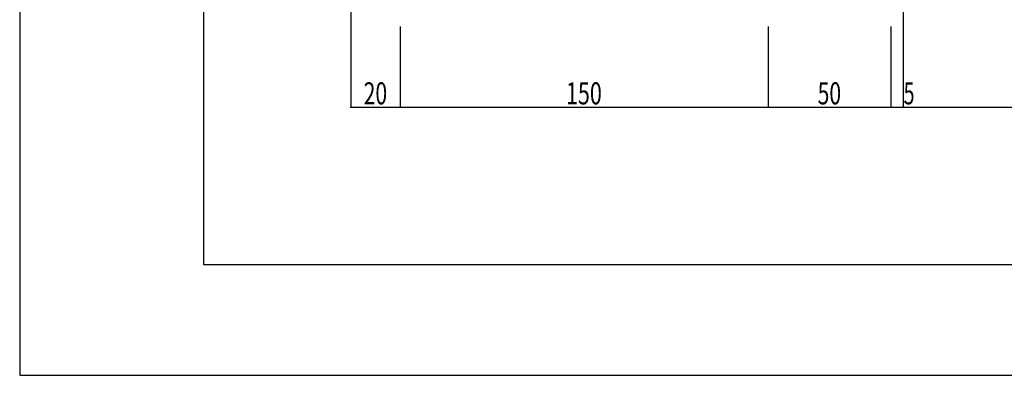
# Model space of a CAD drawing. Extents: x -210 to 210, y -148 to 148.
# Drawn here: x -210 to -76, y -148 to -100 of the extents above; entities that cross this region are included whole.
import ezdxf
from ezdxf.enums import TextEntityAlignment as Align

# ---------------------------------------------------------------- set-up
doc = ezdxf.new("R2010")
doc.units = 0
doc.header["$LTSCALE"] = 10
doc.header["$PDMODE"] = 32
doc.header["$PDSIZE"] = 0.1
for name, color, linetype in [('型材断面', 47, 'CONTINUOUS'), ('寸法', 80, 'CONTINUOUS'), ('通り芯', 15, 'CONTINUOUS')]:
    doc.layers.add(name, color=color, linetype=linetype)
doc.styles.add('TextStyle03', font='MONOTXT', dxfattribs={"height": 1, "bigfont": 'BIGFONT'})

# ---------------------------------------------------------------- blocks, each defined once
blk = doc.blocks.new('*GRP_0001')
at = {"layer": '型材断面', "linetype": 'CONTINUOUS'}
for p, q in [((-185, -133.5), (-185, 133.5)), ((195, -133.5), (-185, -133.5))]:
    blk.add_line(p, q, dxfattribs=at)
blk = doc.blocks.new('*DIM_0042')
at = {"layer": '寸法', "linetype": 'CONTINUOUS'}
for p, q in [((-164.99493, -77.709043), (-164.99493, -112.062763)), ((-158.328262, -101.12576), (-158.328262, -112.062763)), ((-164.99493, -112.062763), (-158.328262, -112.062763))]:
    blk.add_line(p, q, dxfattribs=at)
at = {"layer": '寸法'}
for p in [(-164.99493, -112.062763), (-158.328262, -112.062763)]:
    blk.add_point(p, dxfattribs=at)
at = {"layer": '寸法', "linetype": 'CONTINUOUS', "style": 'TextStyle03'}
blk.add_text('20', height=3, dxfattribs=at).set_placement((-163.26875, -111.7), (-160.08125, -111.7), align=Align.FIT)
blk = doc.blocks.new('*DIM_0043')
at = {"layer": '寸法', "linetype": 'CONTINUOUS'}
for p in [(-108.328262, -101.12576), (-158.328262, -112.062763)]:
    blk.add_line(p, (-108.328262, -112.062763), dxfattribs=at)
at = {"layer": '寸法'}
blk.add_point((-108.328262, -112.062763), dxfattribs=at)
at = {"layer": '寸法', "linetype": 'CONTINUOUS', "style": 'TextStyle03'}
blk.add_text('150', height=3, dxfattribs=at).set_placement((-135.7875, -111.7), (-130.9125, -111.7), align=Align.FIT)
blk = doc.blocks.new('*DIM_0044')
at = {"layer": '寸法', "linetype": 'CONTINUOUS'}
for p in [(-91.661595, -101.12576), (-108.328262, -112.062763)]:
    blk.add_line(p, (-91.661595, -112.062763), dxfattribs=at)
at = {"layer": '寸法'}
blk.add_point((-91.661595, -112.062763), dxfattribs=at)
at = {"layer": '寸法', "linetype": 'CONTINUOUS', "style": 'TextStyle03'}
blk.add_text('50', height=3, dxfattribs=at).set_placement((-101.59375, -111.7), (-98.40625, -111.7), align=Align.FIT)
blk = doc.blocks.new('*DIM_0045')
at = {"layer": '寸法', "linetype": 'CONTINUOUS'}
for p in [(-89.994927, -48.209043), (-91.661595, -112.062763)]:
    blk.add_line(p, (-89.994927, -112.062763), dxfattribs=at)
at = {"layer": '寸法'}
blk.add_point((-89.994927, -112.062763), dxfattribs=at)
at = {"layer": '寸法', "linetype": 'CONTINUOUS', "style": 'TextStyle03'}
blk.add_text('5', height=3, dxfattribs=at).set_placement((-89.925, -111.7), (-88.425, -111.7), align=Align.FIT)
blk = doc.blocks.new('*DIM_0050')
at = {"layer": '寸法', "linetype": 'CONTINUOUS'}
blk.add_line((-89.994927, -112.062763), (106.598048, -112.062763), dxfattribs=at)
at = {"layer": '寸法'}
blk.add_point((-89.994927, -112.062763), dxfattribs=at)

msp = doc.modelspace()

# ---------------------------------------------------------------- linework, layer by layer
at = {"layer": '通り芯', "linetype": 'CONTINUOUS'}
msp.add_lwpolyline([(-210, -148.5), (210, -148.5), (210, 148.5), (-210, 148.5)], close=True, dxfattribs=at)

# ---------------------------------------------------------------- block references
at = {"layer": '型材断面', "linetype": 'CONTINUOUS'}
msp.add_blockref('*GRP_0001', (0, 0), dxfattribs=at)
at = {"layer": '寸法', "linetype": 'CONTINUOUS'}
for name in ['*DIM_0045', '*DIM_0042', '*DIM_0043', '*DIM_0044', '*DIM_0050']:
    msp.add_blockref(name, (0, 0), dxfattribs=at)

doc.saveas('drawing.dxf')
